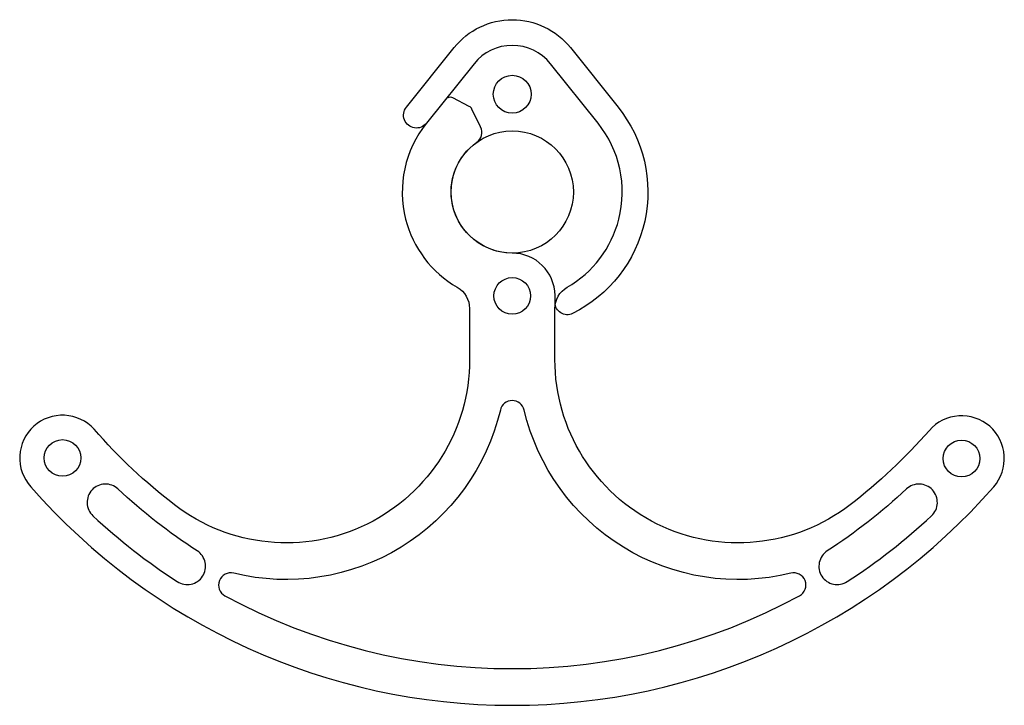
# Model space of a CAD drawing. Extents: x -94.2 to -13.6, y -134.8 to -78.7.
import ezdxf

# ---------------------------------------------------------------- set-up
doc = ezdxf.new("R2010")
doc.units = 0
doc.header["$LTSCALE"] = 5.08
doc.linetypes.add('STYLE_11', pattern=[0.393701, 0.295276, -0.098425])
doc.layers.add('__-1', color=7, linetype='CONTINUOUS')
doc.layers.add('___', color=4, linetype='STYLE_11')

msp = doc.modelspace()

# ---------------------------------------------------------------- linework, layer by layer
at = {"layer": '__-1', "color": 4, "linetype": 'CONTINUOUS', "flags": 128}
for points in [[(-50.373, -106.543), (-50.373, -102.363), (-50.373, -102.363, -0.26812), (-49.372, -100.63), (-49.372, -100.63, 0.20254), (-45.144, -95.046), (-45.144, -95.046, 0.235097), (-46.842, -87.208), (-50.745, -82.333), (-50.745, -82.333, 0.227735), (-53.867, -80.833), (-53.867, -80.833, 0.227735), (-56.99, -82.333), (-60.893, -87.208), (-60.893, -87.208, 0.235097), (-62.591, -95.046), (-62.591, -95.046, 0.20254), (-58.362, -100.63), (-58.362, -100.63, -0.26812), (-57.361, -102.363), (-57.361, -106.543), (-57.361, -106.543, -0.285723), (-65.735, -120), (-65.735, -120, -0.285723), (-81.507, -118.433), (-81.507, -118.433, -0.049862), (-88.073, -112.25), (-88.073, -112.25, 0.414214), (-93.017, -112), (-93.017, -112, 0.414214), (-93.267, -116.944), (-93.267, -116.944, 0.216385), (-53.867, -134.833), (-53.867, -134.833, 0.216385), (-14.467, -116.944), (-14.467, -116.944, 0.414214), (-14.799, -112.006), (-14.799, -112.006, 0.414214), (-19.737, -112.337), (-19.737, -112.337, -0.049224), (-26.228, -118.433), (-26.228, -118.433, -0.285723), (-42, -120), (-42, -120, -0.285723), (-50.373, -106.543)], [(-54.841, -110.67), (-54.841, -110.67, -0.200176), (-62.965, -121.896), (-62.965, -121.896, -0.200176), (-76.658, -124.023), (-76.658, -124.023, 0.377259), (-77.83, -124.633), (-77.83, -124.633, 0.377259), (-77.373, -125.873), (-77.373, -125.873, 0.25355), (-30.361, -125.873), (-30.361, -125.873, 0.377259), (-29.905, -124.633), (-29.905, -124.633, 0.377259), (-31.077, -124.023), (-31.077, -124.023, -0.200176), (-44.77, -121.896), (-44.77, -121.896, -0.200176), (-52.894, -110.67), (-52.894, -110.67, 0.347975), (-53.867, -109.899), (-53.867, -109.899, 0.347975), (-54.841, -110.67)], [(-86.132, -117.133), (-86.132, -117.133, 0.414214), (-88.252, -117.208), (-88.252, -117.208, 0.414214), (-88.177, -119.328), (-88.177, -119.328, 0.043552), (-81.278, -124.714), (-81.278, -124.714, 0.414214), (-79.203, -124.273), (-79.203, -124.273, 0.414214), (-79.645, -122.198), (-79.645, -122.198, -0.043552), (-86.132, -117.133)], [(-26.456, -124.714), (-26.456, -124.714, 0.043552), (-19.558, -119.328), (-19.558, -119.328, 0.414214), (-19.483, -117.208), (-19.483, -117.208, 0.414214), (-21.603, -117.133), (-21.603, -117.133, -0.043552), (-28.09, -122.198), (-28.09, -122.198, 0.414214), (-28.531, -124.273), (-28.531, -124.273, 0.414214), (-26.456, -124.714)]]:
    msp.add_lwpolyline(points, format="xyb", close=True, dxfattribs=at)
at = {"layer": '__-1', "color": 4, "linetype": 'CONTINUOUS'}
msp.add_circle((-53.867, -84.833), 1.55, dxfattribs=at)
at = {"layer": '___', "color": 4, "linetype": 'CONTINUOUS', "flags": 128}
msp.add_lwpolyline([(-49.106, -81.02), (-45.203, -85.895), (-45.203, -85.895, -0.226803), (-43.028, -95.223), (-43.028, -95.223, -0.226803), (-48.923, -102.771), (-48.923, -102.771, -0.259823), (-49.895, -102.725), (-49.895, -102.725, -0.259823), (-50.368, -101.874), (-50.368, -101.296), (-50.368, -101.296, 0.411159), (-53.867, -97.833), (-53.867, -97.833, -0.352165), (-58.751, -93.906), (-58.751, -93.906, -0.300299), (-56.774, -88.764), (-56.774, -88.764, 0.365979), (-56.456, -87.513), (-57.168, -86.05), (-57.168, -86.05, 0.16134), (-57.387, -85.825), (-58.718, -85.135), (-58.718, -85.135, 0.357623), (-59.339, -85.266), (-60.892, -87.206), (-60.892, -87.206, -0.268161), (-61.87, -87.589), (-61.87, -87.589, -0.268161), (-62.69, -86.932), (-62.69, -86.932, -0.268161), (-62.531, -85.893), (-58.629, -81.02), (-58.629, -81.02, -0.227735), (-53.867, -78.733), (-53.867, -78.733, -0.227735), (-49.106, -81.02)], format="xyb", close=True, dxfattribs=at)
at = {"layer": '___', "color": 4, "linetype": 'CONTINUOUS'}
for centre, radius in [((-53.867, -92.833), 5), ((-53.867, -101.333), 1.5), ((-90.67, -114.597), 1.5), ((-17.102, -114.641), 1.5)]:
    msp.add_circle(centre, radius, dxfattribs=at)

doc.saveas('drawing.dxf')
